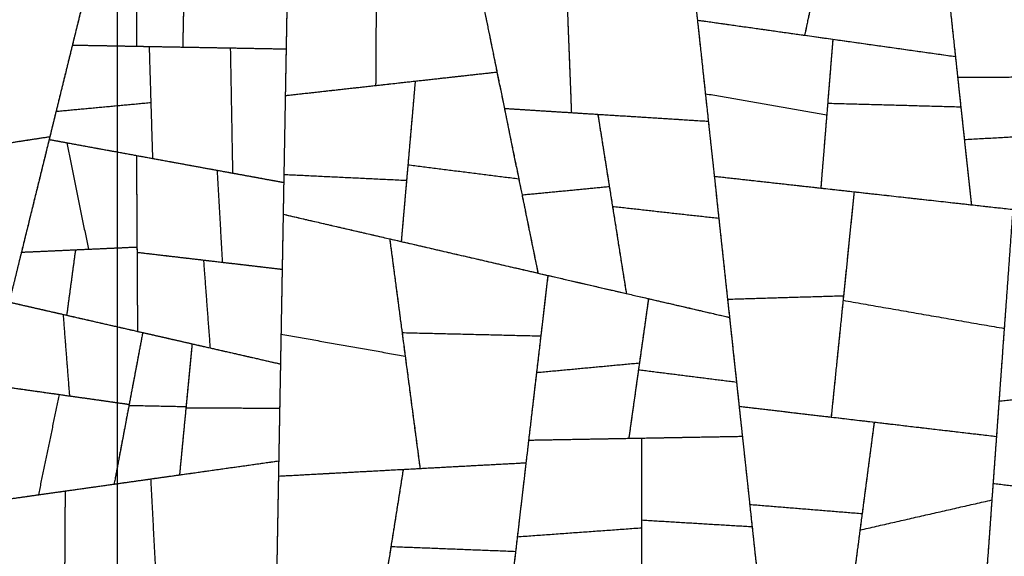
# Model space of a CAD drawing. Units: millimetres. Extents: x -368 to 379, y -377 to 424.
# Drawn here: x -259 to -180, y 1 to 44 of the extents above; entities that cross this region are included whole.
import ezdxf

# ---------------------------------------------------------------- set-up
doc = ezdxf.new("R2010")
doc.units = ezdxf.units.MM
doc.layers.add('Default', color=7, linetype='Continuous', true_color=0x000000)

msp = doc.modelspace()

# ---------------------------------------------------------------- linework, layer by layer
at = {"layer": 'Default', "color": 5, "true_color": 0x0000ff}
for points in [[(-205.481, 51.187), (-205.101, 47.667), (-204.72, 44.148)], [(-185.25, 51.116), (-184.718, 46.184), (-184.185, 41.252)], [(-245.531, 49.717), (-245.612, 45.86), (-245.693, 42.004)], [(-194.79, 49.584), (-195.487, 46.264), (-196.184, 42.944)], [(-252.87, 48.682), (-253.672, 45.422), (-254.473, 42.162)], [(-250.894, 42.097), (-250.894, 45.529), (-250.894, 48.96)], [(-249.377, 49.174), (-249.377, 45.622), (-249.377, 42.07)], [(-249.377, 49.174), (-249.377, 45.622), (-249.377, 42.07)], [(-194.913, 49), (-195.548, 45.972), (-196.184, 42.944)], [(-185.006, 48.857), (-184.507, 44.232), (-184.007, 39.607)], [(-237.361, 47.308), (-237.411, 44.582), (-237.46, 41.855)], [(-222.103, 47.007), (-221.39, 43.512), (-220.677, 40.016)], [(-230.289, 46.221), (-230.31, 42.583), (-230.332, 38.945)], [(-204.94, 46.182), (-204.396, 41.141), (-203.851, 36.1)], [(-253.801, 44.894), (-255.034, 39.884), (-256.266, 34.874)], [(-245.624, 45.275), (-245.658, 43.639), (-245.693, 42.004)], [(-237.397, 45.31), (-237.462, 41.728), (-237.526, 38.146)], [(-230.295, 45.119), (-230.314, 42.032), (-230.332, 38.945)], [(-215.077, 45.116), (-214.915, 40.951), (-214.752, 36.786)], [(-221.605, 44.568), (-220.846, 40.845), (-220.087, 37.123)], [(-215.042, 44.212), (-214.897, 40.499), (-214.752, 36.786)], [(-204.72, 44.148), (-199.33, 43.387), (-193.939, 42.627)], [(-204.72, 44.148), (-204.404, 41.22), (-204.088, 38.292)], [(-204.72, 44.148), (-200.452, 43.546), (-196.184, 42.944)], [(-196.184, 42.944), (-190.185, 42.098), (-184.185, 41.252)], [(-193.939, 42.627), (-194.182, 39.619), (-194.426, 36.611)], [(-193.939, 42.627), (-194.145, 40.081), (-194.351, 37.534)], [(-193.939, 42.627), (-189.062, 41.94), (-184.185, 41.252)], [(-254.473, 42.162), (-255.122, 39.525), (-255.771, 36.888)], [(-254.473, 42.162), (-251.419, 42.107), (-248.364, 42.052)], [(-254.473, 42.162), (-251.925, 42.116), (-249.377, 42.07)], [(-250.894, 37.342), (-250.894, 39.72), (-250.894, 42.097)], [(-249.377, 42.07), (-247.535, 42.037), (-245.693, 42.004)], [(-248.364, 42.052), (-248.297, 39.821), (-248.23, 37.59)], [(-248.364, 42.052), (-248.23, 37.596), (-248.096, 33.141)], [(-248.364, 42.052), (-245.133, 41.994), (-241.903, 41.935)], [(-245.693, 42.004), (-241.576, 41.93), (-237.46, 41.855)], [(-241.903, 41.935), (-241.813, 36.955), (-241.724, 31.975)], [(-241.903, 41.935), (-241.813, 36.955), (-241.724, 31.975)], [(-241.903, 41.935), (-239.681, 41.895), (-237.46, 41.855)], [(-237.46, 41.855), (-237.555, 36.542), (-237.651, 31.229)], [(-184.185, 41.252), (-183.969, 39.25), (-183.753, 37.248)], [(-230.332, 38.945), (-225.505, 39.481), (-220.677, 40.016)], [(-227.185, 39.294), (-223.931, 39.655), (-220.677, 40.016)], [(-220.677, 40.016), (-219.81, 35.769), (-218.944, 31.521)], [(-237.526, 38.146), (-232.356, 38.72), (-227.185, 39.294)], [(-227.185, 39.294), (-227.528, 35.346), (-227.872, 31.398)], [(-227.185, 39.294), (-227.475, 35.963), (-227.764, 32.633)], [(-184.007, 39.607), (-179.139, 39.621), (-174.27, 39.636)], [(-184.007, 39.607), (-179.492, 39.62), (-174.976, 39.634)], [(-184.007, 39.607), (-183.74, 37.128), (-183.472, 34.649)], [(-237.526, 38.146), (-233.929, 38.545), (-230.332, 38.945)], [(-237.526, 38.146), (-237.583, 35.006), (-237.639, 31.866)], [(-204.088, 38.292), (-199.257, 37.452), (-194.426, 36.611)], [(-204.088, 38.292), (-203.733, 35.007), (-203.379, 31.722)], [(-204.088, 38.292), (-199.257, 37.452), (-194.426, 36.611)], [(-255.771, 36.888), (-256.047, 35.767), (-256.322, 34.646)], [(-255.771, 36.888), (-252, 37.239), (-248.23, 37.59)], [(-255.771, 36.888), (-252, 37.239), (-248.23, 37.59)], [(-250.894, 33.653), (-250.894, 35.497), (-250.894, 37.342)], [(-248.23, 37.59), (-248.163, 35.365), (-248.096, 33.141)], [(-220.087, 37.123), (-216.367, 36.888), (-212.648, 36.654)], [(-220.087, 37.123), (-219.384, 33.681), (-218.682, 30.239)], [(-220.087, 37.123), (-217.419, 36.954), (-214.752, 36.786)], [(-194.351, 37.534), (-194.625, 34.158), (-194.898, 30.781)], [(-194.351, 37.534), (-189.052, 37.391), (-183.753, 37.248)], [(-194.351, 37.534), (-189.052, 37.391), (-183.753, 37.248)], [(-183.753, 37.248), (-183.331, 33.349), (-182.91, 29.45)], [(-214.752, 36.786), (-209.302, 36.443), (-203.851, 36.1)], [(-212.648, 36.654), (-212.191, 33.78), (-211.734, 30.906)], [(-212.648, 36.654), (-212.065, 32.988), (-211.483, 29.323)], [(-212.648, 36.654), (-208.25, 36.377), (-203.851, 36.1)], [(-203.851, 36.1), (-203.435, 32.241), (-203.018, 28.383)], [(-194.426, 36.611), (-194.662, 33.696), (-194.898, 30.781)], [(-261.145, 34.127), (-258.706, 34.5), (-256.266, 34.874)], [(-256.266, 34.874), (-257.502, 29.85), (-258.738, 24.827)], [(-258.721, 34.498), (-257.494, 34.686), (-256.266, 34.874)], [(-256.322, 34.646), (-257.426, 30.161), (-258.529, 25.676)], [(-256.322, 34.646), (-255.625, 34.519), (-254.927, 34.391)], [(-256.322, 34.646), (-252.209, 33.894), (-248.096, 33.141)], [(-183.472, 34.649), (-178.63, 34.911), (-173.788, 35.172)], [(-183.472, 34.649), (-178.63, 34.911), (-173.788, 35.172)], [(-183.472, 34.649), (-183.191, 32.05), (-182.91, 29.45)], [(-254.927, 34.391), (-254.063, 30.154), (-253.198, 25.916)], [(-254.927, 34.391), (-254.063, 30.154), (-253.198, 25.916)], [(-254.927, 34.391), (-252.151, 33.883), (-249.375, 33.375)], [(-250.894, 26.02), (-250.894, 29.836), (-250.894, 33.653)], [(-249.375, 33.375), (-249.353, 29.732), (-249.331, 26.09)], [(-249.375, 33.375), (-249.351, 29.523), (-249.328, 25.671)], [(-249.375, 33.375), (-246.166, 32.788), (-242.957, 32.2)], [(-248.096, 33.141), (-244.91, 32.558), (-241.724, 31.975)], [(-242.957, 32.2), (-242.748, 28.538), (-242.539, 24.876)], [(-242.957, 32.2), (-242.748, 28.538), (-242.539, 24.876)], [(-242.957, 32.2), (-240.304, 31.715), (-237.651, 31.229)], [(-227.764, 32.633), (-228.03, 29.579), (-228.296, 26.525)], [(-227.764, 32.633), (-223.354, 32.077), (-218.944, 31.521)], [(-227.764, 32.633), (-223.354, 32.077), (-218.944, 31.521)], [(-241.724, 31.975), (-239.687, 31.602), (-237.651, 31.229)], [(-237.639, 31.866), (-237.668, 30.282), (-237.696, 28.697)], [(-237.639, 31.866), (-232.756, 31.632), (-227.872, 31.398)], [(-237.639, 31.866), (-232.756, 31.632), (-227.872, 31.398)], [(-227.872, 31.398), (-228.084, 28.961), (-228.296, 26.525)], [(-218.944, 31.521), (-218.178, 27.766), (-217.412, 24.011)], [(-203.379, 31.722), (-197.812, 31.104), (-192.245, 30.486)], [(-203.379, 31.722), (-202.85, 26.829), (-202.322, 21.936)], [(-203.379, 31.722), (-199.138, 31.251), (-194.898, 30.781)], [(-237.651, 31.229), (-237.713, 27.774), (-237.775, 24.319)], [(-218.682, 30.239), (-215.208, 30.572), (-211.734, 30.906)], [(-218.682, 30.239), (-215.208, 30.572), (-211.734, 30.906)], [(-211.734, 30.906), (-211.057, 26.646), (-210.38, 22.387)], [(-194.898, 30.781), (-188.904, 30.115), (-182.91, 29.45)], [(-218.682, 30.239), (-218.047, 27.125), (-217.412, 24.011)], [(-192.245, 30.486), (-192.686, 26.165), (-193.126, 21.844)], [(-192.245, 30.486), (-192.667, 26.35), (-193.089, 22.213)], [(-192.245, 30.486), (-185.931, 29.785), (-179.616, 29.084)], [(-211.483, 29.323), (-207.25, 28.853), (-203.018, 28.383)], [(-211.483, 29.323), (-210.931, 25.855), (-210.38, 22.387)], [(-211.483, 29.323), (-207.25, 28.853), (-203.018, 28.383)], [(-182.91, 29.45), (-177.981, 28.903), (-173.052, 28.356)], [(-179.616, 29.084), (-179.957, 24.348), (-180.298, 19.611)], [(-237.696, 28.697), (-237.782, 23.925), (-237.868, 19.153)], [(-237.696, 28.697), (-233.456, 27.717), (-229.215, 26.738)], [(-237.696, 28.697), (-232.996, 27.611), (-228.296, 26.525)], [(-203.018, 28.383), (-202.592, 24.436), (-202.165, 20.489)], [(-229.215, 26.738), (-228.599, 22.071), (-227.983, 17.404)], [(-229.215, 26.738), (-228.722, 23.008), (-228.23, 19.277)], [(-229.215, 26.738), (-222.919, 25.283), (-216.623, 23.829)], [(-258.529, 25.676), (-255.864, 25.796), (-253.198, 25.916)], [(-258.529, 25.676), (-256.378, 25.773), (-254.227, 25.87)], [(-254.227, 25.87), (-254.578, 23.266), (-254.93, 20.662)], [(-254.227, 25.87), (-254.578, 23.266), (-254.93, 20.662)], [(-254.227, 25.87), (-251.779, 25.98), (-249.331, 26.09)], [(-253.198, 25.916), (-251.265, 26.003), (-249.331, 26.09)], [(-250.894, 19.742), (-250.894, 22.881), (-250.894, 26.02)], [(-249.331, 26.09), (-249.311, 22.733), (-249.291, 19.376)], [(-228.296, 26.525), (-222.854, 25.268), (-217.412, 24.011)], [(-258.529, 25.676), (-259.017, 23.691), (-259.506, 21.705)], [(-249.328, 25.671), (-246.684, 25.361), (-244.039, 25.052)], [(-249.328, 25.671), (-249.309, 22.524), (-249.291, 19.376)], [(-249.328, 25.671), (-245.934, 25.274), (-242.539, 24.876)], [(-244.039, 25.052), (-243.777, 21.556), (-243.514, 18.059)], [(-244.039, 25.052), (-243.777, 21.556), (-243.514, 18.059)], [(-244.039, 25.052), (-240.907, 24.685), (-237.775, 24.319)], [(-242.539, 24.876), (-240.157, 24.598), (-237.775, 24.319)], [(-237.775, 24.319), (-237.843, 20.55), (-237.911, 16.782)], [(-216.623, 23.829), (-217.075, 19.965), (-217.528, 16.102)], [(-217.412, 24.011), (-213.896, 23.199), (-210.38, 22.387)], [(-216.623, 23.829), (-216.905, 21.421), (-217.187, 19.012)], [(-216.623, 23.829), (-212.618, 22.904), (-208.613, 21.979)], [(-210.38, 22.387), (-206.273, 21.438), (-202.165, 20.489)], [(-208.613, 21.979), (-209.012, 19.151), (-209.411, 16.324)], [(-208.613, 21.979), (-208.974, 19.421), (-209.335, 16.864)], [(-208.613, 21.979), (-205.389, 21.234), (-202.165, 20.489)], [(-202.322, 21.936), (-197.705, 22.075), (-193.089, 22.213)], [(-202.322, 21.936), (-197.705, 22.075), (-193.089, 22.213)], [(-193.089, 22.213), (-193.581, 17.384), (-194.074, 12.554)], [(-259.506, 21.705), (-257.36, 21.216), (-255.214, 20.727)], [(-259.506, 21.705), (-257.218, 21.184), (-254.93, 20.662)], [(-202.322, 21.936), (-201.861, 17.674), (-201.401, 13.412)], [(-193.126, 21.844), (-193.6, 17.199), (-194.074, 12.554)], [(-193.126, 21.844), (-186.712, 20.727), (-180.298, 19.611)], [(-193.126, 21.844), (-186.712, 20.727), (-180.298, 19.611)], [(-180.161, 21.523), (-180.438, 17.673), (-180.715, 13.824)], [(-255.214, 20.727), (-254.961, 17.483), (-254.708, 14.239)], [(-255.214, 20.727), (-254.961, 17.483), (-254.708, 14.239)], [(-255.214, 20.727), (-252.044, 20.004), (-248.874, 19.281)], [(-254.93, 20.662), (-252.11, 20.019), (-249.291, 19.376)], [(-202.165, 20.489), (-201.887, 17.915), (-201.609, 15.341)], [(-250.894, 13.701), (-250.894, 16.721), (-250.894, 19.742)], [(-180.298, 19.611), (-180.608, 15.313), (-180.917, 11.015)], [(-248.874, 19.281), (-249.422, 16.384), (-249.97, 13.486)], [(-248.874, 19.281), (-249.414, 16.425), (-249.954, 13.568)], [(-249.291, 19.376), (-246.402, 18.718), (-243.514, 18.059)], [(-248.874, 19.281), (-246.909, 18.833), (-244.944, 18.385)], [(-237.868, 19.153), (-237.97, 13.505), (-238.072, 7.856)], [(-237.868, 19.153), (-232.925, 18.279), (-227.983, 17.404)], [(-237.868, 19.153), (-232.925, 18.279), (-227.983, 17.404)], [(-228.23, 19.277), (-222.708, 19.145), (-217.187, 19.012)], [(-228.23, 19.277), (-227.516, 13.871), (-226.803, 8.465)], [(-228.23, 19.277), (-222.708, 19.145), (-217.187, 19.012)], [(-217.187, 19.012), (-217.777, 13.966), (-218.368, 8.92)], [(-244.944, 18.385), (-245.189, 15.837), (-245.434, 13.288)], [(-244.944, 18.385), (-245.184, 15.888), (-245.424, 13.39)], [(-244.944, 18.385), (-241.428, 17.584), (-237.911, 16.782)], [(-243.514, 18.059), (-240.713, 17.421), (-237.911, 16.782)], [(-227.983, 17.404), (-227.393, 12.934), (-226.803, 8.465)], [(-237.911, 16.782), (-237.943, 15.024), (-237.974, 13.266)], [(-217.528, 16.102), (-213.431, 16.483), (-209.335, 16.864)], [(-217.528, 16.102), (-213.431, 16.483), (-209.335, 16.864)], [(-209.335, 16.864), (-209.758, 13.864), (-210.181, 10.863)], [(-217.528, 16.102), (-217.842, 13.411), (-218.157, 10.72)], [(-209.411, 16.324), (-209.796, 13.594), (-210.181, 10.863)], [(-209.411, 16.324), (-205.51, 15.833), (-201.609, 15.341)], [(-209.411, 16.324), (-205.51, 15.833), (-201.609, 15.341)], [(-261.12, 15.143), (-258.323, 14.748), (-255.526, 14.354)], [(-261.12, 15.143), (-257.914, 14.691), (-254.708, 14.239)], [(-201.609, 15.341), (-201.376, 13.184), (-201.143, 11.026)], [(-255.526, 14.354), (-256.353, 10.361), (-257.179, 6.369)], [(-255.526, 14.354), (-256.353, 10.361), (-257.179, 6.369)], [(-255.526, 14.354), (-252.74, 13.961), (-249.954, 13.568)], [(-254.708, 14.239), (-252.331, 13.903), (-249.954, 13.568)], [(-180.715, 13.824), (-176.705, 14.245), (-172.695, 14.666)], [(-180.715, 13.824), (-176.714, 14.244), (-172.714, 14.664)], [(-249.954, 13.568), (-250.554, 10.393), (-251.154, 7.218)], [(-249.97, 13.486), (-250.562, 10.352), (-251.154, 7.218)], [(-250.894, 8.597), (-250.894, 11.149), (-250.894, 13.701)], [(-249.97, 13.486), (-247.697, 13.438), (-245.424, 13.39)], [(-249.97, 13.486), (-247.697, 13.438), (-245.424, 13.39)], [(-245.424, 13.39), (-245.685, 10.671), (-245.946, 7.953)], [(-201.401, 13.412), (-196.023, 12.782), (-190.646, 12.153)], [(-201.401, 13.412), (-200.979, 9.506), (-200.557, 5.601)], [(-201.401, 13.412), (-197.737, 12.983), (-194.074, 12.554)], [(-180.715, 13.824), (-180.951, 10.548), (-181.187, 7.272)], [(-245.434, 13.288), (-245.69, 10.62), (-245.946, 7.953)], [(-245.434, 13.288), (-241.704, 13.277), (-237.974, 13.266)], [(-245.434, 13.288), (-241.704, 13.277), (-237.974, 13.266)], [(-237.974, 13.266), (-238.012, 11.166), (-238.05, 9.066)], [(-194.074, 12.554), (-187.496, 11.785), (-180.917, 11.015)], [(-190.646, 12.153), (-191.213, 7.858), (-191.78, 3.563)], [(-190.646, 12.153), (-191.126, 8.515), (-191.606, 4.876)], [(-190.646, 12.153), (-185.782, 11.584), (-180.917, 11.015)], [(-210.181, 10.863), (-205.662, 10.945), (-201.143, 11.026)], [(-209.158, 10.882), (-205.151, 10.954), (-201.143, 11.026)], [(-201.143, 11.026), (-200.755, 7.43), (-200.367, 3.834)], [(-180.917, 11.015), (-181.099, 8.486), (-181.282, 5.957)], [(-218.157, 10.72), (-218.607, 6.875), (-219.057, 3.03)], [(-218.157, 10.72), (-213.658, 10.801), (-209.158, 10.882)], [(-218.157, 10.72), (-214.169, 10.792), (-210.181, 10.863)], [(-209.158, 10.882), (-209.158, 7.312), (-209.158, 3.742)], [(-209.158, 10.882), (-209.158, 7.622), (-209.158, 4.362)], [(-248.249, 7.628), (-243.149, 8.347), (-238.05, 9.066)], [(-245.946, 7.953), (-241.998, 8.509), (-238.05, 9.066)], [(-238.05, 9.066), (-238.156, 3.175), (-238.262, -2.715)], [(-228.139, 8.393), (-223.253, 8.657), (-218.368, 8.92)], [(-226.803, 8.465), (-222.585, 8.693), (-218.368, 8.92)], [(-218.368, 8.92), (-218.78, 5.393), (-219.193, 1.866)], [(-251.154, 7.218), (-248.55, 7.585), (-245.946, 7.953)], [(-250.894, 7.255), (-250.894, 7.926), (-250.894, 8.597)], [(-238.072, 7.856), (-238.142, 3.944), (-238.212, 0.031)], [(-238.072, 7.856), (-232.437, 8.161), (-226.803, 8.465)], [(-238.072, 7.856), (-233.105, 8.125), (-228.139, 8.393)], [(-228.139, 8.393), (-228.828, 4.055), (-229.518, -0.282)], [(-228.139, 8.393), (-228.627, 5.323), (-229.115, 2.253)], [(-257.179, 6.369), (-254.167, 6.793), (-251.154, 7.218)], [(-255.053, 6.668), (-251.651, 7.148), (-248.249, 7.628)], [(-250.894, -2.791), (-250.894, 2.232), (-250.894, 7.255)], [(-248.249, 7.628), (-247.968, 2.428), (-247.687, -2.772)], [(-248.249, 7.628), (-247.968, 2.428), (-247.687, -2.772)], [(-181.187, 7.272), (-181.522, 2.612), (-181.858, -2.048)], [(-181.187, 7.272), (-177.237, 6.81), (-173.288, 6.348)], [(-181.187, 7.272), (-177.237, 6.81), (-173.288, 6.348)], [(-263.498, 5.478), (-260.339, 5.923), (-257.179, 6.369)], [(-259.827, 5.995), (-257.44, 6.332), (-255.053, 6.668)], [(-255.053, 6.668), (-255.083, 1.712), (-255.113, -3.244)], [(-255.053, 6.668), (-255.082, 1.926), (-255.11, -2.816)], [(-200.557, 5.601), (-196.082, 5.239), (-191.606, 4.876)], [(-200.557, 5.601), (-200.039, 0.796), (-199.52, -4.008)], [(-200.557, 5.601), (-196.082, 5.239), (-191.606, 4.876)], [(-191.78, 3.563), (-186.531, 4.76), (-181.282, 5.957)], [(-191.78, 3.563), (-186.531, 4.76), (-181.282, 5.957)], [(-181.282, 5.957), (-181.57, 1.954), (-181.858, -2.048)], [(-191.606, 4.876), (-192.143, 0.814), (-192.679, -3.249)], [(-209.158, 4.362), (-204.763, 4.098), (-200.367, 3.834)], [(-209.158, 4.362), (-209.158, -0.358), (-209.158, -5.078)], [(-209.158, 4.362), (-204.763, 4.098), (-200.367, 3.834)], [(-219.057, 3.03), (-214.108, 3.386), (-209.158, 3.742)], [(-219.057, 3.03), (-214.108, 3.386), (-209.158, 3.742)], [(-209.158, 3.742), (-209.158, -0.668), (-209.158, -5.078)], [(-200.367, 3.834), (-199.943, -0.087), (-199.52, -4.008)], [(-191.78, 3.563), (-192.229, 0.157), (-192.679, -3.249)], [(-219.057, 3.03), (-219.603, -1.634), (-220.148, -6.298)], [(-229.115, 2.253), (-229.888, -2.606), (-230.66, -7.465)], [(-229.115, 2.253), (-224.154, 2.06), (-219.193, 1.866)], [(-229.115, 2.253), (-224.154, 2.06), (-219.193, 1.866)], [(-219.193, 1.866), (-219.671, -2.216), (-220.148, -6.298)]]:
    msp.add_open_spline(points, degree=2, dxfattribs=at)

doc.saveas('drawing.dxf')
